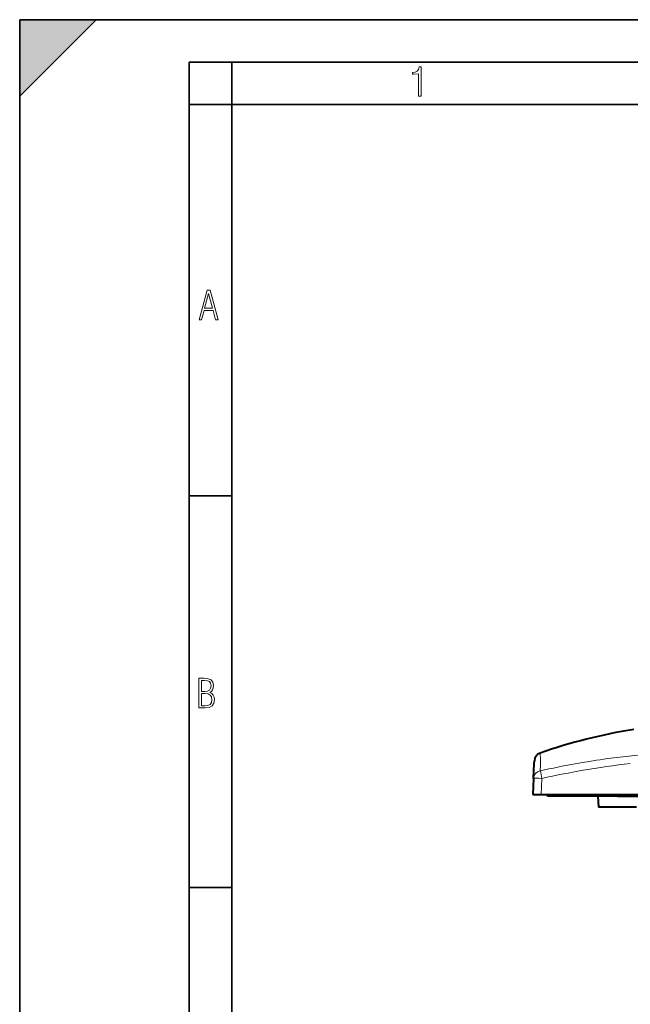
# Model space of a CAD drawing. Extents: x 0 to 420, y 0 to 297.
# Drawn here: x 0 to 72, y 181 to 297 of the extents above; entities that cross this region are included whole.
import ezdxf

# ---------------------------------------------------------------- set-up
doc = ezdxf.new("R2010")
doc.units = 0

msp = doc.modelspace()

# ---------------------------------------------------------------- linework, layer by layer
at = {"color": 7, "lineweight": 35}
for p, q in [((0, 0), (0, 297)), ((0, 297), (420, 297)), ((0, 288), (9, 297)), ((0, 0), (0, 297)), ((0, 297), (420, 297)), ((0, 288), (0, 297)), ((0, 297), (9, 297)), ((20.000401, 4.99976), (20.000401, 292)), ((20.000401, 292), (415, 292)), ((25.000401, 287), (25.000401, 292)), ((20.000401, 287), (25.000401, 287)), ((25.000401, 9.99976), (25.000401, 287)), ((25.000401, 287), (410, 287)), ((20.000401, 240.832993), (25.000401, 240.832993)), ((20.000401, 194.667007), (25.000401, 194.667007))]:
    msp.add_line(p, q, dxfattribs=at)
at = {"color": 7, "lineweight": 40}
for p, q in [((60.589985, 207.532303), (60.682674, 209.300949)), ((60.682674, 209.300949), (60.697079, 209.575745)), ((60.697079, 209.575745), (60.697926, 209.591919)), ((60.697941, 209.592209), (60.69928, 209.617783)), ((60.589985, 207.532303), (60.490955, 205.642715)), ((60.490955, 205.642715), (61.489586, 205.642715)), ((61.489586, 205.642715), (99.818924, 205.642715)), ((62.238335, 205.442719), (62.243572, 205.642715)), ((70.488335, 205.442719), (70.488335, 205.642715)), ((66.137001, 205.442719), (62.238335, 205.442719)), ((70.488335, 205.442719), (66.137001, 205.442719)), ((68.188332, 205.442719), (68.233734, 204.142715)), ((70.488335, 205.442719), (76.688339, 205.442719)), ((72.738335, 204.142715), (68.233734, 204.142715))]:
    msp.add_line(p, q, dxfattribs=at)
at = {"color": 7, "lineweight": 18}
for p, q in [((61.489586, 205.642715), (61.588615, 207.532303)), ((66.142235, 205.642715), (66.137001, 205.442719))]:
    msp.add_line(p, q, dxfattribs=at)
for points in [[(47.03595, 287.977722), (47.322525, 287.977722), (47.322525, 291.426056), (47.101723, 291.426056), (47.026554, 291.120667), (46.876217, 290.918671), (46.63662, 290.796509), (46.303062, 290.754242), (46.303062, 290.575714), (46.490982, 290.571014), (47.03595, 290.613281)], [(21.175169, 261.603729), (21.447651, 261.603729), (21.748322, 262.703064), (22.80537, 262.703064), (23.101343, 261.603729), (23.397316, 261.603729), (22.462416, 265.103729), (22.119463, 265.103729)], [(21.800001, 262.970856), (22.274498, 264.718506), (22.744295, 262.970856)], [(21.128859, 215.831726), (21.866442, 215.831726), (22.350334, 215.888107), (22.697987, 216.076019), (22.9, 216.386093), (22.970469, 216.841797), (22.932884, 217.123672), (22.829529, 217.353867), (22.651007, 217.532394), (22.402012, 217.67334), (22.604027, 217.795486), (22.744965, 217.969315), (22.829529, 218.194809), (22.857718, 218.472), (22.787247, 218.871323), (22.585234, 219.139114), (22.237583, 219.284744), (21.748993, 219.331726), (21.128859, 219.331726)], [(21.420134, 217.786087), (21.420134, 219.073334), (21.795973, 219.073334), (22.138926, 219.040451), (22.378523, 218.941788), (22.514765, 218.753876), (22.561745, 218.462601), (22.514765, 218.152527), (22.387918, 217.945816), (22.162415, 217.823669), (21.838255, 217.786087)], [(21.420134, 216.094818), (21.420134, 217.527695), (21.852348, 217.527695), (22.209394, 217.485413), (22.463087, 217.358566), (22.613422, 217.147156), (22.6651, 216.841797), (22.613422, 216.489441), (22.458389, 216.259247), (22.199999, 216.132401), (21.828857, 216.094818)]]:
    msp.add_lwpolyline(points, close=True, dxfattribs=at)
for points in [[(61.364586, 210.483505), (61.364922, 210.482254), (61.366573, 210.479752), (61.370312, 210.476685), (61.371143, 210.47319)], [(61.390957, 210.19342), (61.395157, 210.047958), (61.397789, 209.878006), (61.3983, 209.46994), (61.395618, 209.152924), (61.384857, 208.434677)], [(61.384857, 208.434677), (62.411076, 208.650558), (62.925972, 208.75589), (63.442051, 208.859344), (64.131958, 208.994232), (64.823853, 209.125427), (65.517654, 209.25264), (66.35257, 209.399673), (67.189812, 209.540085), (68.029106, 209.673294), (68.449959, 209.737091), (68.871201, 209.798859), (69.291748, 209.858337), (69.712601, 209.915634), (70.41922, 210.006531), (71.126411, 210.090546), (71.479996, 210.129807), (71.833481, 210.167145)], [(72.002487, 209.277878), (71.304344, 209.20282), (70.606766, 209.1203), (69.909744, 209.03067), (69.213257, 208.934296), (68.517319, 208.831543), (67.744705, 208.710327), (66.972794, 208.582169), (66.201576, 208.447571), (65.431076, 208.307037), (64.661285, 208.161057), (63.892185, 208.010117), (63.358025, 207.902527), (62.824169, 207.792938), (62.206223, 207.663742), (61.588615, 207.532303)]]:
    msp.add_lwpolyline(points, dxfattribs=at)
at = {"color": 7, "lineweight": 40}
for centre, radius, start, end in [((81.959091, 152.157684), 61.877142, 98.875949, 109.43881), ((61.698051, 209.565872), 1.000124, 109.446473, 176.996662)]:
    msp.add_arc(centre, radius, start, end, dxfattribs=at)
at = {"color": 7, "lineweight": 18}
for centre, radius, start, end in [((61.695908, 209.527023), 1.000015, 109.144845, 176.999421), ((61.415874, 210.495071), 0.052236, 165.887591, 192.712015), ((57.301083, 210.041275), 4.092718, 2.130573, 6.05754), ((77.497215, 155.061951), 55.39578, 90.178878, 95.868282), ((27.921444, 200.449722), 34.403463, 11.880099, 13.421353)]:
    msp.add_arc(centre, radius, start, end, dxfattribs=at)
for major_axis, ratio, start_param, end_param in [((0.998631, -0.052338), 0.974913, 1.8271210645, 3.1415926536), ((-0.998631, 0.052338), 0.052264, 4.7151280361, 6.2831853072)]:
    msp.add_ellipse((61.588615, 207.479965), major_axis=major_axis, ratio=ratio, start_param=start_param, end_param=end_param, dxfattribs=at)
at = {"color": 7, "lineweight": 5}
msp.add_solid([(0, 297), (0, 288), (9, 297)], dxfattribs=at)

doc.saveas('drawing.dxf')
